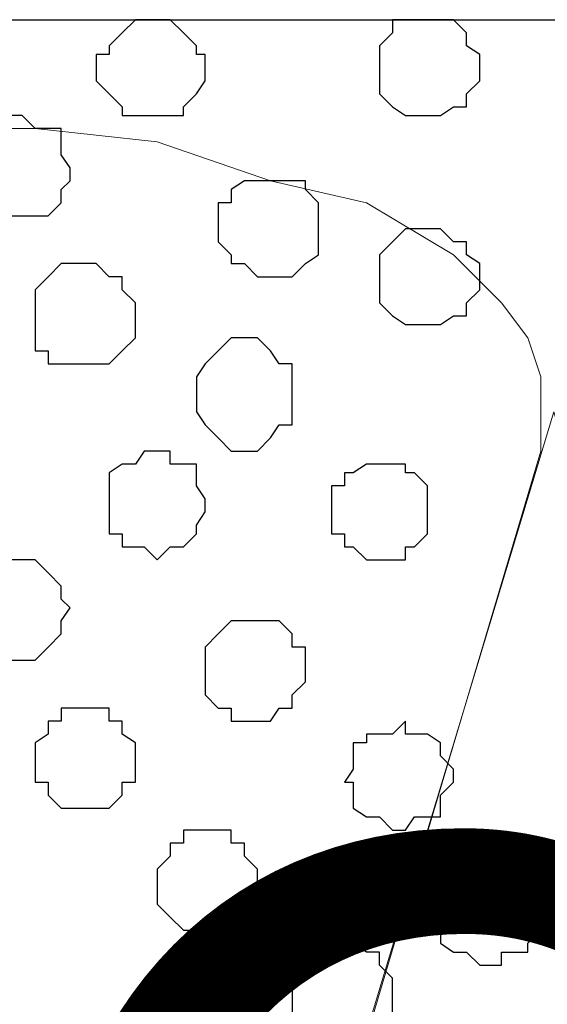
# Model space of a CAD drawing. Units: centimetres. Extents: x -8.5 to 8.6, y -10.2 to 13.4.
# Drawn here: x -5.2 to -4.9, y 1.4 to 1.9 of the extents above; entities that cross this region are included whole.
import ezdxf

# ---------------------------------------------------------------- set-up
doc = ezdxf.new("R2010")
doc.units = ezdxf.units.CM
doc.header["$MEASUREMENT"] = 0
doc.layers.add('Layer 1', color=7, linetype='Continuous')
doc.styles.add('186', font='arialbi.ttf', dxfattribs={"height": 1})

msp = doc.modelspace()

# ---------------------------------------------------------------- linework, layer by layer
at = {"layer": 'Layer 1', "color": 254}
msp.add_open_spline([(-7.94032, 0.49671), (-7.94032, 0.49671), (8.55274, 0.49671), (8.55274, 0.49671), (8.55274, 0.49671), (8.55274, 0.49671), (8.55274, 1.91276), (8.55274, 1.91276), (8.55274, 1.91276), (8.55274, 1.91276), (-7.94032, 1.91276), (-7.94032, 1.91276), (-7.94032, 1.91276), (-7.94032, 1.91276), (-7.94032, 0.49671), (-7.94032, 0.49671)], degree=3, knots=[0, 0, 0, 0, 0.25, 0.25, 0.25, 0.25, 0.5, 0.5, 0.5, 0.5, 0.75, 0.75, 0.75, 0.75, 1, 1, 1, 1], dxfattribs=at)
at = {"layer": 'Layer 1', "lineweight": 9}
for points, knots in [([(-7.94032, 1.91276), (-7.94032, 1.91276), (8.55274, 1.91276), (8.55274, 1.91276), (8.55274, 1.91276), (8.55274, 1.91276), (8.55274, 0.49671), (8.55274, 0.49671), (8.55274, 0.49671), (8.55274, 0.49671), (-7.94032, 0.49671), (-7.94032, 0.49671), (-7.94032, 0.49671), (-7.94032, 0.49671), (-7.94032, 1.91276), (-7.94032, 1.91276)], [0, 0, 0, 0, 0.25, 0.25, 0.25, 0.25, 0.5, 0.5, 0.5, 0.5, 0.75, 0.75, 0.75, 0.75, 1, 1, 1, 1]), ([(-5.19712, 0.69991), (-5.19712, 0.69991), (-4.89867, 1.70321), (-4.89867, 1.70321), (-4.89867, 1.70321), (-4.89867, 1.70321), (-4.89867, 1.73919), (-4.89867, 1.73919), (-4.89867, 1.73919), (-4.89867, 1.73919), (-4.90502, 1.75824), (-4.90502, 1.75824), (-4.90502, 1.75824), (-4.90502, 1.75824), (-4.91772, 1.77518), (-4.91772, 1.77518), (-4.91772, 1.77518), (-4.91772, 1.77518), (-4.94101, 1.79846), (-4.94101, 1.79846), (-4.94101, 1.79846), (-4.94101, 1.79846), (-4.98334, 1.82386), (-4.98334, 1.82386), (-4.98334, 1.82386), (-4.98334, 1.82386), (-5.02991, 1.83444), (-5.02991, 1.83444), (-5.02991, 1.83444), (-5.02991, 1.83444), (-5.08494, 1.85349), (-5.08494, 1.85349), (-5.08494, 1.85349), (-5.08494, 1.85349), (-5.14421, 1.85984), (-5.14421, 1.85984), (-5.14421, 1.85984), (-5.14421, 1.85984), (-5.26274, 1.85984), (-5.26274, 1.85984), (-5.26274, 1.85984), (-5.26274, 1.85984), (-5.32412, 1.85349), (-5.32412, 1.85349), (-5.32412, 1.85349), (-5.32412, 1.85349), (-5.37704, 1.83444), (-5.37704, 1.83444), (-5.37704, 1.83444), (-5.37704, 1.83444), (-5.42572, 1.82386), (-5.42572, 1.82386), (-5.42572, 1.82386), (-5.42572, 1.82386), (-5.46171, 1.79846), (-5.46171, 1.79846), (-5.46171, 1.79846), (-5.46171, 1.79846), (-5.49134, 1.77518), (-5.49134, 1.77518), (-5.49134, 1.77518), (-5.49134, 1.77518), (-5.49769, 1.75824), (-5.49769, 1.75824), (-5.49769, 1.75824), (-5.49769, 1.75824), (-5.50192, 1.73919), (-5.50192, 1.73919), (-5.50192, 1.73919), (-5.50192, 1.73919), (-5.50192, 1.70321), (-5.50192, 1.70321), (-5.50192, 1.70321), (-5.50192, 1.70321), (-5.19712, 0.69991), (-5.19712, 0.69991)], [0, 0, 0, 0, 0.052632, 0.052632, 0.052632, 0.052632, 0.105263, 0.105263, 0.105263, 0.105263, 0.157895, 0.157895, 0.157895, 0.157895, 0.210526, 0.210526, 0.210526, 0.210526, 0.263158, 0.263158, 0.263158, 0.263158, 0.315789, 0.315789, 0.315789, 0.315789, 0.368421, 0.368421, 0.368421, 0.368421, 0.421053, 0.421053, 0.421053, 0.421053, 0.473684, 0.473684, 0.473684, 0.473684, 0.526316, 0.526316, 0.526316, 0.526316, 0.578947, 0.578947, 0.578947, 0.578947, 0.631579, 0.631579, 0.631579, 0.631579, 0.684211, 0.684211, 0.684211, 0.684211, 0.736842, 0.736842, 0.736842, 0.736842, 0.789474, 0.789474, 0.789474, 0.789474, 0.842105, 0.842105, 0.842105, 0.842105, 0.894737, 0.894737, 0.894737, 0.894737, 0.947368, 0.947368, 0.947368, 0.947368, 1, 1, 1, 1]), ([(-4.89232, 1.72226), (-4.89232, 1.72226), (-4.59387, 0.71261), (-4.59387, 0.71261), (-4.59387, 0.71261), (-4.59387, 0.71261), (-4.59387, 0.67663), (-4.59387, 0.67663), (-4.59387, 0.67663), (-4.59387, 0.67663), (-4.60022, 0.66393), (-4.60022, 0.66393), (-4.60022, 0.66393), (-4.60022, 0.66393), (-4.61292, 0.64699), (-4.61292, 0.64699), (-4.61292, 0.64699), (-4.61292, 0.64699), (-4.63621, 0.62159), (-4.63621, 0.62159), (-4.63621, 0.62159), (-4.63621, 0.62159), (-4.67854, 0.59831), (-4.67854, 0.59831), (-4.67854, 0.59831), (-4.67854, 0.59831), (-4.72511, 0.58138), (-4.72511, 0.58138), (-4.72511, 0.58138), (-4.72511, 0.58138), (-4.78014, 0.56868), (-4.78014, 0.56868), (-4.78014, 0.56868), (-4.78014, 0.56868), (-4.83941, 0.56233), (-4.83941, 0.56233), (-4.83941, 0.56233), (-4.83941, 0.56233), (-4.96006, 0.56233), (-4.96006, 0.56233), (-4.96006, 0.56233), (-4.96006, 0.56233), (-5.01932, 0.56868), (-5.01932, 0.56868), (-5.01932, 0.56868), (-5.01932, 0.56868), (-5.07224, 0.58138), (-5.07224, 0.58138), (-5.07224, 0.58138), (-5.07224, 0.58138), (-5.12092, 0.59831), (-5.12092, 0.59831), (-5.12092, 0.59831), (-5.12092, 0.59831), (-5.15691, 0.62159), (-5.15691, 0.62159), (-5.15691, 0.62159), (-5.15691, 0.62159), (-5.18654, 0.64699), (-5.18654, 0.64699), (-5.18654, 0.64699), (-5.18654, 0.64699), (-5.19289, 0.66393), (-5.19289, 0.66393), (-5.19289, 0.66393), (-5.19289, 0.66393), (-5.19712, 0.67663), (-5.19712, 0.67663), (-5.19712, 0.67663), (-5.19712, 0.67663), (-5.19712, 0.71261), (-5.19712, 0.71261), (-5.19712, 0.71261), (-5.19712, 0.71261), (-4.89232, 1.72226), (-4.89232, 1.72226)], [0, 0, 0, 0, 0.052632, 0.052632, 0.052632, 0.052632, 0.105263, 0.105263, 0.105263, 0.105263, 0.157895, 0.157895, 0.157895, 0.157895, 0.210526, 0.210526, 0.210526, 0.210526, 0.263158, 0.263158, 0.263158, 0.263158, 0.315789, 0.315789, 0.315789, 0.315789, 0.368421, 0.368421, 0.368421, 0.368421, 0.421053, 0.421053, 0.421053, 0.421053, 0.473684, 0.473684, 0.473684, 0.473684, 0.526316, 0.526316, 0.526316, 0.526316, 0.578947, 0.578947, 0.578947, 0.578947, 0.631579, 0.631579, 0.631579, 0.631579, 0.684211, 0.684211, 0.684211, 0.684211, 0.736842, 0.736842, 0.736842, 0.736842, 0.789474, 0.789474, 0.789474, 0.789474, 0.842105, 0.842105, 0.842105, 0.842105, 0.894737, 0.894737, 0.894737, 0.894737, 0.947368, 0.947368, 0.947368, 0.947368, 1, 1, 1, 1])]:
    msp.add_open_spline(points, degree=3, knots=knots, dxfattribs=at)
at = {"layer": 'Layer 1', "color": 253}
for points, knots in [([(-5.08494, 1.91276), (-5.08494, 1.91276), (-5.07859, 1.91276), (-5.07859, 1.91276), (-5.07859, 1.91276), (-5.07859, 1.91276), (-5.07224, 1.90641), (-5.07224, 1.90641), (-5.07224, 1.90641), (-5.07224, 1.90641), (-5.06589, 1.90006), (-5.06589, 1.90006), (-5.06589, 1.90006), (-5.06589, 1.90006), (-5.06589, 1.89583), (-5.06589, 1.89583), (-5.06589, 1.89583), (-5.06589, 1.89583), (-5.06166, 1.89583), (-5.06166, 1.89583), (-5.06166, 1.89583), (-5.06166, 1.89583), (-5.06166, 1.88313), (-5.06166, 1.88313), (-5.06166, 1.88313), (-5.06166, 1.88313), (-5.06589, 1.87678), (-5.06589, 1.87678), (-5.06589, 1.87678), (-5.06589, 1.87678), (-5.07224, 1.87043), (-5.07224, 1.87043), (-5.07224, 1.87043), (-5.07224, 1.87043), (-5.07224, 1.86619), (-5.07224, 1.86619), (-5.07224, 1.86619), (-5.07224, 1.86619), (-5.10187, 1.86619), (-5.10187, 1.86619), (-5.10187, 1.86619), (-5.10187, 1.86619), (-5.10187, 1.87043), (-5.10187, 1.87043), (-5.10187, 1.87043), (-5.10187, 1.87043), (-5.10822, 1.87678), (-5.10822, 1.87678), (-5.10822, 1.87678), (-5.10822, 1.87678), (-5.11457, 1.88313), (-5.11457, 1.88313), (-5.11457, 1.88313), (-5.11457, 1.88313), (-5.11457, 1.89583), (-5.11457, 1.89583), (-5.11457, 1.89583), (-5.11457, 1.89583), (-5.10822, 1.89583), (-5.10822, 1.89583), (-5.10822, 1.89583), (-5.10822, 1.89583), (-5.10822, 1.90006), (-5.10822, 1.90006), (-5.10822, 1.90006), (-5.10822, 1.90006), (-5.10187, 1.90641), (-5.10187, 1.90641), (-5.10187, 1.90641), (-5.10187, 1.90641), (-5.09552, 1.91276), (-5.09552, 1.91276), (-5.09552, 1.91276), (-5.09552, 1.91276), (-5.08494, 1.91276), (-5.08494, 1.91276)], [0, 0, 0, 0, 0.052632, 0.052632, 0.052632, 0.052632, 0.105263, 0.105263, 0.105263, 0.105263, 0.157895, 0.157895, 0.157895, 0.157895, 0.210526, 0.210526, 0.210526, 0.210526, 0.263158, 0.263158, 0.263158, 0.263158, 0.315789, 0.315789, 0.315789, 0.315789, 0.368421, 0.368421, 0.368421, 0.368421, 0.421053, 0.421053, 0.421053, 0.421053, 0.473684, 0.473684, 0.473684, 0.473684, 0.526316, 0.526316, 0.526316, 0.526316, 0.578947, 0.578947, 0.578947, 0.578947, 0.631579, 0.631579, 0.631579, 0.631579, 0.684211, 0.684211, 0.684211, 0.684211, 0.736842, 0.736842, 0.736842, 0.736842, 0.789474, 0.789474, 0.789474, 0.789474, 0.842105, 0.842105, 0.842105, 0.842105, 0.894737, 0.894737, 0.894737, 0.894737, 0.947368, 0.947368, 0.947368, 0.947368, 1, 1, 1, 1]), ([(-4.95371, 1.81116), (-4.95371, 1.81116), (-4.94736, 1.81116), (-4.94736, 1.81116), (-4.94736, 1.81116), (-4.94736, 1.81116), (-4.94101, 1.80481), (-4.94101, 1.80481), (-4.94101, 1.80481), (-4.94101, 1.80481), (-4.93466, 1.80481), (-4.93466, 1.80481), (-4.93466, 1.80481), (-4.93466, 1.80481), (-4.93466, 1.79846), (-4.93466, 1.79846), (-4.93466, 1.79846), (-4.93466, 1.79846), (-4.92831, 1.79423), (-4.92831, 1.79423), (-4.92831, 1.79423), (-4.92831, 1.79423), (-4.92831, 1.78153), (-4.92831, 1.78153), (-4.92831, 1.78153), (-4.92831, 1.78153), (-4.93466, 1.77518), (-4.93466, 1.77518), (-4.93466, 1.77518), (-4.93466, 1.77518), (-4.93466, 1.76883), (-4.93466, 1.76883), (-4.93466, 1.76883), (-4.93466, 1.76883), (-4.94101, 1.76883), (-4.94101, 1.76883), (-4.94101, 1.76883), (-4.94101, 1.76883), (-4.94736, 1.76459), (-4.94736, 1.76459), (-4.94736, 1.76459), (-4.94736, 1.76459), (-4.96429, 1.76459), (-4.96429, 1.76459), (-4.96429, 1.76459), (-4.96429, 1.76459), (-4.97064, 1.76883), (-4.97064, 1.76883), (-4.97064, 1.76883), (-4.97064, 1.76883), (-4.97699, 1.77518), (-4.97699, 1.77518), (-4.97699, 1.77518), (-4.97699, 1.77518), (-4.97699, 1.79846), (-4.97699, 1.79846), (-4.97699, 1.79846), (-4.97699, 1.79846), (-4.97064, 1.80481), (-4.97064, 1.80481), (-4.97064, 1.80481), (-4.97064, 1.80481), (-4.96429, 1.81116), (-4.96429, 1.81116), (-4.96429, 1.81116), (-4.96429, 1.81116), (-4.95371, 1.81116), (-4.95371, 1.81116)], [0, 0, 0, 0, 0.058824, 0.058824, 0.058824, 0.058824, 0.117647, 0.117647, 0.117647, 0.117647, 0.176471, 0.176471, 0.176471, 0.176471, 0.235294, 0.235294, 0.235294, 0.235294, 0.294118, 0.294118, 0.294118, 0.294118, 0.352941, 0.352941, 0.352941, 0.352941, 0.411765, 0.411765, 0.411765, 0.411765, 0.470588, 0.470588, 0.470588, 0.470588, 0.529412, 0.529412, 0.529412, 0.529412, 0.588235, 0.588235, 0.588235, 0.588235, 0.647059, 0.647059, 0.647059, 0.647059, 0.705882, 0.705882, 0.705882, 0.705882, 0.764706, 0.764706, 0.764706, 0.764706, 0.823529, 0.823529, 0.823529, 0.823529, 0.882353, 0.882353, 0.882353, 0.882353, 0.941176, 0.941176, 0.941176, 0.941176, 1, 1, 1, 1]), ([(-5.12092, 1.79423), (-5.12092, 1.79423), (-5.11457, 1.79423), (-5.11457, 1.79423), (-5.11457, 1.79423), (-5.11457, 1.79423), (-5.10822, 1.78788), (-5.10822, 1.78788), (-5.10822, 1.78788), (-5.10822, 1.78788), (-5.10187, 1.78788), (-5.10187, 1.78788), (-5.10187, 1.78788), (-5.10187, 1.78788), (-5.10187, 1.78153), (-5.10187, 1.78153), (-5.10187, 1.78153), (-5.10187, 1.78153), (-5.09552, 1.77518), (-5.09552, 1.77518), (-5.09552, 1.77518), (-5.09552, 1.77518), (-5.09552, 1.75824), (-5.09552, 1.75824), (-5.09552, 1.75824), (-5.09552, 1.75824), (-5.10187, 1.75189), (-5.10187, 1.75189), (-5.10187, 1.75189), (-5.10187, 1.75189), (-5.10822, 1.74554), (-5.10822, 1.74554), (-5.10822, 1.74554), (-5.10822, 1.74554), (-5.13786, 1.74554), (-5.13786, 1.74554), (-5.13786, 1.74554), (-5.13786, 1.74554), (-5.13786, 1.75189), (-5.13786, 1.75189), (-5.13786, 1.75189), (-5.13786, 1.75189), (-5.14421, 1.75189), (-5.14421, 1.75189), (-5.14421, 1.75189), (-5.14421, 1.75189), (-5.14421, 1.78153), (-5.14421, 1.78153), (-5.14421, 1.78153), (-5.14421, 1.78153), (-5.13786, 1.78788), (-5.13786, 1.78788), (-5.13786, 1.78788), (-5.13786, 1.78788), (-5.13151, 1.79423), (-5.13151, 1.79423), (-5.13151, 1.79423), (-5.13151, 1.79423), (-5.12092, 1.79423), (-5.12092, 1.79423)], [0, 0, 0, 0, 0.066667, 0.066667, 0.066667, 0.066667, 0.133333, 0.133333, 0.133333, 0.133333, 0.2, 0.2, 0.2, 0.2, 0.266667, 0.266667, 0.266667, 0.266667, 0.333333, 0.333333, 0.333333, 0.333333, 0.4, 0.4, 0.4, 0.4, 0.466667, 0.466667, 0.466667, 0.466667, 0.533333, 0.533333, 0.533333, 0.533333, 0.6, 0.6, 0.6, 0.6, 0.666667, 0.666667, 0.666667, 0.666667, 0.733333, 0.733333, 0.733333, 0.733333, 0.8, 0.8, 0.8, 0.8, 0.866667, 0.866667, 0.866667, 0.866667, 0.933333, 0.933333, 0.933333, 0.933333, 1, 1, 1, 1]), ([(-5.04261, 1.75824), (-5.04261, 1.75824), (-5.03626, 1.75824), (-5.03626, 1.75824), (-5.03626, 1.75824), (-5.03626, 1.75824), (-5.02991, 1.75189), (-5.02991, 1.75189), (-5.02991, 1.75189), (-5.02991, 1.75189), (-5.02567, 1.74554), (-5.02567, 1.74554), (-5.02567, 1.74554), (-5.02567, 1.74554), (-5.01932, 1.74554), (-5.01932, 1.74554), (-5.01932, 1.74554), (-5.01932, 1.74554), (-5.01932, 1.71591), (-5.01932, 1.71591), (-5.01932, 1.71591), (-5.01932, 1.71591), (-5.02567, 1.71591), (-5.02567, 1.71591), (-5.02567, 1.71591), (-5.02567, 1.71591), (-5.02991, 1.70956), (-5.02991, 1.70956), (-5.02991, 1.70956), (-5.02991, 1.70956), (-5.03626, 1.70321), (-5.03626, 1.70321), (-5.03626, 1.70321), (-5.03626, 1.70321), (-5.04896, 1.70321), (-5.04896, 1.70321), (-5.04896, 1.70321), (-5.04896, 1.70321), (-5.05531, 1.70956), (-5.05531, 1.70956), (-5.05531, 1.70956), (-5.05531, 1.70956), (-5.06166, 1.71591), (-5.06166, 1.71591), (-5.06166, 1.71591), (-5.06166, 1.71591), (-5.06589, 1.72226), (-5.06589, 1.72226), (-5.06589, 1.72226), (-5.06589, 1.72226), (-5.06589, 1.73919), (-5.06589, 1.73919), (-5.06589, 1.73919), (-5.06589, 1.73919), (-5.06166, 1.74554), (-5.06166, 1.74554), (-5.06166, 1.74554), (-5.06166, 1.74554), (-5.05531, 1.75189), (-5.05531, 1.75189), (-5.05531, 1.75189), (-5.05531, 1.75189), (-5.04896, 1.75824), (-5.04896, 1.75824), (-5.04896, 1.75824), (-5.04896, 1.75824), (-5.04261, 1.75824), (-5.04261, 1.75824)], [0, 0, 0, 0, 0.058824, 0.058824, 0.058824, 0.058824, 0.117647, 0.117647, 0.117647, 0.117647, 0.176471, 0.176471, 0.176471, 0.176471, 0.235294, 0.235294, 0.235294, 0.235294, 0.294118, 0.294118, 0.294118, 0.294118, 0.352941, 0.352941, 0.352941, 0.352941, 0.411765, 0.411765, 0.411765, 0.411765, 0.470588, 0.470588, 0.470588, 0.470588, 0.529412, 0.529412, 0.529412, 0.529412, 0.588235, 0.588235, 0.588235, 0.588235, 0.647059, 0.647059, 0.647059, 0.647059, 0.705882, 0.705882, 0.705882, 0.705882, 0.764706, 0.764706, 0.764706, 0.764706, 0.823529, 0.823529, 0.823529, 0.823529, 0.882353, 0.882353, 0.882353, 0.882353, 0.941176, 0.941176, 0.941176, 0.941176, 1, 1, 1, 1]), ([(-5.08494, 1.70321), (-5.08494, 1.70321), (-5.07859, 1.70321), (-5.07859, 1.70321), (-5.07859, 1.70321), (-5.07859, 1.70321), (-5.07859, 1.69686), (-5.07859, 1.69686), (-5.07859, 1.69686), (-5.07859, 1.69686), (-5.06589, 1.69686), (-5.06589, 1.69686), (-5.06589, 1.69686), (-5.06589, 1.69686), (-5.06589, 1.68628), (-5.06589, 1.68628), (-5.06589, 1.68628), (-5.06589, 1.68628), (-5.06166, 1.67993), (-5.06166, 1.67993), (-5.06166, 1.67993), (-5.06166, 1.67993), (-5.06166, 1.67358), (-5.06166, 1.67358), (-5.06166, 1.67358), (-5.06166, 1.67358), (-5.06589, 1.66723), (-5.06589, 1.66723), (-5.06589, 1.66723), (-5.06589, 1.66723), (-5.06589, 1.66299), (-5.06589, 1.66299), (-5.06589, 1.66299), (-5.06589, 1.66299), (-5.07224, 1.65664), (-5.07224, 1.65664), (-5.07224, 1.65664), (-5.07224, 1.65664), (-5.07859, 1.65664), (-5.07859, 1.65664), (-5.07859, 1.65664), (-5.07859, 1.65664), (-5.08494, 1.65029), (-5.08494, 1.65029), (-5.08494, 1.65029), (-5.08494, 1.65029), (-5.09129, 1.65664), (-5.09129, 1.65664), (-5.09129, 1.65664), (-5.09129, 1.65664), (-5.10187, 1.65664), (-5.10187, 1.65664), (-5.10187, 1.65664), (-5.10187, 1.65664), (-5.10187, 1.66299), (-5.10187, 1.66299), (-5.10187, 1.66299), (-5.10187, 1.66299), (-5.10822, 1.66299), (-5.10822, 1.66299), (-5.10822, 1.66299), (-5.10822, 1.66299), (-5.10822, 1.69263), (-5.10822, 1.69263), (-5.10822, 1.69263), (-5.10822, 1.69263), (-5.10187, 1.69686), (-5.10187, 1.69686), (-5.10187, 1.69686), (-5.10187, 1.69686), (-5.09552, 1.69686), (-5.09552, 1.69686), (-5.09552, 1.69686), (-5.09552, 1.69686), (-5.09129, 1.70321), (-5.09129, 1.70321), (-5.09129, 1.70321), (-5.09129, 1.70321), (-5.08494, 1.70321), (-5.08494, 1.70321)], [0, 0, 0, 0, 0.05, 0.05, 0.05, 0.05, 0.1, 0.1, 0.1, 0.1, 0.15, 0.15, 0.15, 0.15, 0.2, 0.2, 0.2, 0.2, 0.25, 0.25, 0.25, 0.25, 0.3, 0.3, 0.3, 0.3, 0.35, 0.35, 0.35, 0.35, 0.4, 0.4, 0.4, 0.4, 0.45, 0.45, 0.45, 0.45, 0.5, 0.5, 0.5, 0.5, 0.55, 0.55, 0.55, 0.55, 0.6, 0.6, 0.6, 0.6, 0.65, 0.65, 0.65, 0.65, 0.7, 0.7, 0.7, 0.7, 0.75, 0.75, 0.75, 0.75, 0.8, 0.8, 0.8, 0.8, 0.85, 0.85, 0.85, 0.85, 0.9, 0.9, 0.9, 0.9, 0.95, 0.95, 0.95, 0.95, 1, 1, 1, 1]), ([(-4.97699, 1.69686), (-4.97699, 1.69686), (-4.96429, 1.69686), (-4.96429, 1.69686), (-4.96429, 1.69686), (-4.96429, 1.69686), (-4.96429, 1.69263), (-4.96429, 1.69263), (-4.96429, 1.69263), (-4.96429, 1.69263), (-4.96006, 1.69263), (-4.96006, 1.69263), (-4.96006, 1.69263), (-4.96006, 1.69263), (-4.95371, 1.68628), (-4.95371, 1.68628), (-4.95371, 1.68628), (-4.95371, 1.68628), (-4.95371, 1.66299), (-4.95371, 1.66299), (-4.95371, 1.66299), (-4.95371, 1.66299), (-4.96006, 1.65664), (-4.96006, 1.65664), (-4.96006, 1.65664), (-4.96006, 1.65664), (-4.96429, 1.65664), (-4.96429, 1.65664), (-4.96429, 1.65664), (-4.96429, 1.65664), (-4.96429, 1.65029), (-4.96429, 1.65029), (-4.96429, 1.65029), (-4.96429, 1.65029), (-4.98334, 1.65029), (-4.98334, 1.65029), (-4.98334, 1.65029), (-4.98334, 1.65029), (-4.98969, 1.65664), (-4.98969, 1.65664), (-4.98969, 1.65664), (-4.98969, 1.65664), (-4.99392, 1.65664), (-4.99392, 1.65664), (-4.99392, 1.65664), (-4.99392, 1.65664), (-4.99392, 1.66299), (-4.99392, 1.66299), (-4.99392, 1.66299), (-4.99392, 1.66299), (-5.00027, 1.66299), (-5.00027, 1.66299), (-5.00027, 1.66299), (-5.00027, 1.66299), (-5.00027, 1.68628), (-5.00027, 1.68628), (-5.00027, 1.68628), (-5.00027, 1.68628), (-4.99392, 1.68628), (-4.99392, 1.68628), (-4.99392, 1.68628), (-4.99392, 1.68628), (-4.99392, 1.69263), (-4.99392, 1.69263), (-4.99392, 1.69263), (-4.99392, 1.69263), (-4.98969, 1.69263), (-4.98969, 1.69263), (-4.98969, 1.69263), (-4.98969, 1.69263), (-4.98334, 1.69686), (-4.98334, 1.69686), (-4.98334, 1.69686), (-4.98334, 1.69686), (-4.97699, 1.69686), (-4.97699, 1.69686)], [0, 0, 0, 0, 0.052632, 0.052632, 0.052632, 0.052632, 0.105263, 0.105263, 0.105263, 0.105263, 0.157895, 0.157895, 0.157895, 0.157895, 0.210526, 0.210526, 0.210526, 0.210526, 0.263158, 0.263158, 0.263158, 0.263158, 0.315789, 0.315789, 0.315789, 0.315789, 0.368421, 0.368421, 0.368421, 0.368421, 0.421053, 0.421053, 0.421053, 0.421053, 0.473684, 0.473684, 0.473684, 0.473684, 0.526316, 0.526316, 0.526316, 0.526316, 0.578947, 0.578947, 0.578947, 0.578947, 0.631579, 0.631579, 0.631579, 0.631579, 0.684211, 0.684211, 0.684211, 0.684211, 0.736842, 0.736842, 0.736842, 0.736842, 0.789474, 0.789474, 0.789474, 0.789474, 0.842105, 0.842105, 0.842105, 0.842105, 0.894737, 0.894737, 0.894737, 0.894737, 0.947368, 0.947368, 0.947368, 0.947368, 1, 1, 1, 1]), ([(-5.15691, 1.65029), (-5.15691, 1.65029), (-5.14421, 1.65029), (-5.14421, 1.65029), (-5.14421, 1.65029), (-5.14421, 1.65029), (-5.13786, 1.64394), (-5.13786, 1.64394), (-5.13786, 1.64394), (-5.13786, 1.64394), (-5.13151, 1.63759), (-5.13151, 1.63759), (-5.13151, 1.63759), (-5.13151, 1.63759), (-5.13151, 1.63124), (-5.13151, 1.63124), (-5.13151, 1.63124), (-5.13151, 1.63124), (-5.12727, 1.62701), (-5.12727, 1.62701), (-5.12727, 1.62701), (-5.12727, 1.62701), (-5.13151, 1.62066), (-5.13151, 1.62066), (-5.13151, 1.62066), (-5.13151, 1.62066), (-5.13151, 1.61431), (-5.13151, 1.61431), (-5.13151, 1.61431), (-5.13151, 1.61431), (-5.13786, 1.60796), (-5.13786, 1.60796), (-5.13786, 1.60796), (-5.13786, 1.60796), (-5.14421, 1.60161), (-5.14421, 1.60161), (-5.14421, 1.60161), (-5.14421, 1.60161), (-5.16114, 1.60161), (-5.16114, 1.60161), (-5.16114, 1.60161), (-5.16114, 1.60161), (-5.16749, 1.60796), (-5.16749, 1.60796), (-5.16749, 1.60796), (-5.16749, 1.60796), (-5.17384, 1.60796), (-5.17384, 1.60796), (-5.17384, 1.60796), (-5.17384, 1.60796), (-5.17384, 1.61431), (-5.17384, 1.61431), (-5.17384, 1.61431), (-5.17384, 1.61431), (-5.18019, 1.62066), (-5.18019, 1.62066), (-5.18019, 1.62066), (-5.18019, 1.62066), (-5.18019, 1.63124), (-5.18019, 1.63124), (-5.18019, 1.63124), (-5.18019, 1.63124), (-5.17384, 1.63759), (-5.17384, 1.63759), (-5.17384, 1.63759), (-5.17384, 1.63759), (-5.17384, 1.64394), (-5.17384, 1.64394), (-5.17384, 1.64394), (-5.17384, 1.64394), (-5.16749, 1.64394), (-5.16749, 1.64394), (-5.16749, 1.64394), (-5.16749, 1.64394), (-5.16114, 1.65029), (-5.16114, 1.65029), (-5.16114, 1.65029), (-5.16114, 1.65029), (-5.15691, 1.65029), (-5.15691, 1.65029)], [0, 0, 0, 0, 0.05, 0.05, 0.05, 0.05, 0.1, 0.1, 0.1, 0.1, 0.15, 0.15, 0.15, 0.15, 0.2, 0.2, 0.2, 0.2, 0.25, 0.25, 0.25, 0.25, 0.3, 0.3, 0.3, 0.3, 0.35, 0.35, 0.35, 0.35, 0.4, 0.4, 0.4, 0.4, 0.45, 0.45, 0.45, 0.45, 0.5, 0.5, 0.5, 0.5, 0.55, 0.55, 0.55, 0.55, 0.6, 0.6, 0.6, 0.6, 0.65, 0.65, 0.65, 0.65, 0.7, 0.7, 0.7, 0.7, 0.75, 0.75, 0.75, 0.75, 0.8, 0.8, 0.8, 0.8, 0.85, 0.85, 0.85, 0.85, 0.9, 0.9, 0.9, 0.9, 0.95, 0.95, 0.95, 0.95, 1, 1, 1, 1]), ([(-5.12092, 1.57833), (-5.12092, 1.57833), (-5.10822, 1.57833), (-5.10822, 1.57833), (-5.10822, 1.57833), (-5.10822, 1.57833), (-5.10822, 1.57198), (-5.10822, 1.57198), (-5.10822, 1.57198), (-5.10822, 1.57198), (-5.10187, 1.57198), (-5.10187, 1.57198), (-5.10187, 1.57198), (-5.10187, 1.57198), (-5.10187, 1.56563), (-5.10187, 1.56563), (-5.10187, 1.56563), (-5.10187, 1.56563), (-5.09552, 1.56139), (-5.09552, 1.56139), (-5.09552, 1.56139), (-5.09552, 1.56139), (-5.09552, 1.54234), (-5.09552, 1.54234), (-5.09552, 1.54234), (-5.09552, 1.54234), (-5.10187, 1.54234), (-5.10187, 1.54234), (-5.10187, 1.54234), (-5.10187, 1.54234), (-5.10187, 1.53599), (-5.10187, 1.53599), (-5.10187, 1.53599), (-5.10187, 1.53599), (-5.10822, 1.52964), (-5.10822, 1.52964), (-5.10822, 1.52964), (-5.10822, 1.52964), (-5.13151, 1.52964), (-5.13151, 1.52964), (-5.13151, 1.52964), (-5.13151, 1.52964), (-5.13786, 1.53599), (-5.13786, 1.53599), (-5.13786, 1.53599), (-5.13786, 1.53599), (-5.13786, 1.54234), (-5.13786, 1.54234), (-5.13786, 1.54234), (-5.13786, 1.54234), (-5.14421, 1.54234), (-5.14421, 1.54234), (-5.14421, 1.54234), (-5.14421, 1.54234), (-5.14421, 1.56139), (-5.14421, 1.56139), (-5.14421, 1.56139), (-5.14421, 1.56139), (-5.13786, 1.56563), (-5.13786, 1.56563), (-5.13786, 1.56563), (-5.13786, 1.56563), (-5.13786, 1.57198), (-5.13786, 1.57198), (-5.13786, 1.57198), (-5.13786, 1.57198), (-5.13151, 1.57198), (-5.13151, 1.57198), (-5.13151, 1.57198), (-5.13151, 1.57198), (-5.13151, 1.57833), (-5.13151, 1.57833), (-5.13151, 1.57833), (-5.13151, 1.57833), (-5.12092, 1.57833), (-5.12092, 1.57833)], [0, 0, 0, 0, 0.052632, 0.052632, 0.052632, 0.052632, 0.105263, 0.105263, 0.105263, 0.105263, 0.157895, 0.157895, 0.157895, 0.157895, 0.210526, 0.210526, 0.210526, 0.210526, 0.263158, 0.263158, 0.263158, 0.263158, 0.315789, 0.315789, 0.315789, 0.315789, 0.368421, 0.368421, 0.368421, 0.368421, 0.421053, 0.421053, 0.421053, 0.421053, 0.473684, 0.473684, 0.473684, 0.473684, 0.526316, 0.526316, 0.526316, 0.526316, 0.578947, 0.578947, 0.578947, 0.578947, 0.631579, 0.631579, 0.631579, 0.631579, 0.684211, 0.684211, 0.684211, 0.684211, 0.736842, 0.736842, 0.736842, 0.736842, 0.789474, 0.789474, 0.789474, 0.789474, 0.842105, 0.842105, 0.842105, 0.842105, 0.894737, 0.894737, 0.894737, 0.894737, 0.947368, 0.947368, 0.947368, 0.947368, 1, 1, 1, 1]), ([(-4.96429, 1.57198), (-4.96429, 1.57198), (-4.96429, 1.56563), (-4.96429, 1.56563), (-4.96429, 1.56563), (-4.96429, 1.56563), (-4.95371, 1.56563), (-4.95371, 1.56563), (-4.95371, 1.56563), (-4.95371, 1.56563), (-4.94736, 1.56139), (-4.94736, 1.56139), (-4.94736, 1.56139), (-4.94736, 1.56139), (-4.94736, 1.55504), (-4.94736, 1.55504), (-4.94736, 1.55504), (-4.94736, 1.55504), (-4.94101, 1.54869), (-4.94101, 1.54869), (-4.94101, 1.54869), (-4.94101, 1.54869), (-4.94101, 1.54234), (-4.94101, 1.54234), (-4.94101, 1.54234), (-4.94101, 1.54234), (-4.94736, 1.53599), (-4.94736, 1.53599), (-4.94736, 1.53599), (-4.94736, 1.53599), (-4.94736, 1.52541), (-4.94736, 1.52541), (-4.94736, 1.52541), (-4.94736, 1.52541), (-4.96006, 1.52541), (-4.96006, 1.52541), (-4.96006, 1.52541), (-4.96006, 1.52541), (-4.96429, 1.51906), (-4.96429, 1.51906), (-4.96429, 1.51906), (-4.96429, 1.51906), (-4.97064, 1.51906), (-4.97064, 1.51906), (-4.97064, 1.51906), (-4.97064, 1.51906), (-4.97699, 1.52541), (-4.97699, 1.52541), (-4.97699, 1.52541), (-4.97699, 1.52541), (-4.98334, 1.52541), (-4.98334, 1.52541), (-4.98334, 1.52541), (-4.98334, 1.52541), (-4.98969, 1.52964), (-4.98969, 1.52964), (-4.98969, 1.52964), (-4.98969, 1.52964), (-4.98969, 1.54234), (-4.98969, 1.54234), (-4.98969, 1.54234), (-4.98969, 1.54234), (-4.99392, 1.54234), (-4.99392, 1.54234), (-4.99392, 1.54234), (-4.99392, 1.54234), (-4.98969, 1.54869), (-4.98969, 1.54869), (-4.98969, 1.54869), (-4.98969, 1.54869), (-4.98969, 1.56139), (-4.98969, 1.56139), (-4.98969, 1.56139), (-4.98969, 1.56139), (-4.98334, 1.56139), (-4.98334, 1.56139), (-4.98334, 1.56139), (-4.98334, 1.56139), (-4.98334, 1.56563), (-4.98334, 1.56563), (-4.98334, 1.56563), (-4.98334, 1.56563), (-4.97064, 1.56563), (-4.97064, 1.56563), (-4.97064, 1.56563), (-4.97064, 1.56563), (-4.96429, 1.57198), (-4.96429, 1.57198)], [0, 0, 0, 0, 0.045455, 0.045455, 0.045455, 0.045455, 0.090909, 0.090909, 0.090909, 0.090909, 0.136364, 0.136364, 0.136364, 0.136364, 0.181818, 0.181818, 0.181818, 0.181818, 0.227273, 0.227273, 0.227273, 0.227273, 0.272727, 0.272727, 0.272727, 0.272727, 0.318182, 0.318182, 0.318182, 0.318182, 0.363636, 0.363636, 0.363636, 0.363636, 0.409091, 0.409091, 0.409091, 0.409091, 0.454545, 0.454545, 0.454545, 0.454545, 0.5, 0.5, 0.5, 0.5, 0.545455, 0.545455, 0.545455, 0.545455, 0.590909, 0.590909, 0.590909, 0.590909, 0.636364, 0.636364, 0.636364, 0.636364, 0.681818, 0.681818, 0.681818, 0.681818, 0.727273, 0.727273, 0.727273, 0.727273, 0.772727, 0.772727, 0.772727, 0.772727, 0.818182, 0.818182, 0.818182, 0.818182, 0.863636, 0.863636, 0.863636, 0.863636, 0.909091, 0.909091, 0.909091, 0.909091, 0.954545, 0.954545, 0.954545, 0.954545, 1, 1, 1, 1]), ([(-5.06166, 1.51906), (-5.06166, 1.51906), (-5.04896, 1.51906), (-5.04896, 1.51906), (-5.04896, 1.51906), (-5.04896, 1.51906), (-5.04896, 1.51271), (-5.04896, 1.51271), (-5.04896, 1.51271), (-5.04896, 1.51271), (-5.04261, 1.51271), (-5.04261, 1.51271), (-5.04261, 1.51271), (-5.04261, 1.51271), (-5.04261, 1.50636), (-5.04261, 1.50636), (-5.04261, 1.50636), (-5.04261, 1.50636), (-5.03626, 1.50001), (-5.03626, 1.50001), (-5.03626, 1.50001), (-5.03626, 1.50001), (-5.03626, 1.48308), (-5.03626, 1.48308), (-5.03626, 1.48308), (-5.03626, 1.48308), (-5.04261, 1.47673), (-5.04261, 1.47673), (-5.04261, 1.47673), (-5.04261, 1.47673), (-5.04896, 1.47038), (-5.04896, 1.47038), (-5.04896, 1.47038), (-5.04896, 1.47038), (-5.07224, 1.47038), (-5.07224, 1.47038), (-5.07224, 1.47038), (-5.07224, 1.47038), (-5.07859, 1.47673), (-5.07859, 1.47673), (-5.07859, 1.47673), (-5.07859, 1.47673), (-5.08494, 1.48308), (-5.08494, 1.48308), (-5.08494, 1.48308), (-5.08494, 1.48308), (-5.08494, 1.50001), (-5.08494, 1.50001), (-5.08494, 1.50001), (-5.08494, 1.50001), (-5.07859, 1.50636), (-5.07859, 1.50636), (-5.07859, 1.50636), (-5.07859, 1.50636), (-5.07859, 1.51271), (-5.07859, 1.51271), (-5.07859, 1.51271), (-5.07859, 1.51271), (-5.07224, 1.51271), (-5.07224, 1.51271), (-5.07224, 1.51271), (-5.07224, 1.51271), (-5.07224, 1.51906), (-5.07224, 1.51906), (-5.07224, 1.51906), (-5.07224, 1.51906), (-5.06166, 1.51906), (-5.06166, 1.51906)], [0, 0, 0, 0, 0.058824, 0.058824, 0.058824, 0.058824, 0.117647, 0.117647, 0.117647, 0.117647, 0.176471, 0.176471, 0.176471, 0.176471, 0.235294, 0.235294, 0.235294, 0.235294, 0.294118, 0.294118, 0.294118, 0.294118, 0.352941, 0.352941, 0.352941, 0.352941, 0.411765, 0.411765, 0.411765, 0.411765, 0.470588, 0.470588, 0.470588, 0.470588, 0.529412, 0.529412, 0.529412, 0.529412, 0.588235, 0.588235, 0.588235, 0.588235, 0.647059, 0.647059, 0.647059, 0.647059, 0.705882, 0.705882, 0.705882, 0.705882, 0.764706, 0.764706, 0.764706, 0.764706, 0.823529, 0.823529, 0.823529, 0.823529, 0.882353, 0.882353, 0.882353, 0.882353, 0.941176, 0.941176, 0.941176, 0.941176, 1, 1, 1, 1]), ([(-4.92407, 1.50636), (-4.92407, 1.50636), (-4.91772, 1.50001), (-4.91772, 1.50001), (-4.91772, 1.50001), (-4.91772, 1.50001), (-4.91137, 1.50001), (-4.91137, 1.50001), (-4.91137, 1.50001), (-4.91137, 1.50001), (-4.90502, 1.49578), (-4.90502, 1.49578), (-4.90502, 1.49578), (-4.90502, 1.49578), (-4.89867, 1.48943), (-4.89867, 1.48943), (-4.89867, 1.48943), (-4.89867, 1.48943), (-4.89867, 1.47038), (-4.89867, 1.47038), (-4.89867, 1.47038), (-4.89867, 1.47038), (-4.90502, 1.46403), (-4.90502, 1.46403), (-4.90502, 1.46403), (-4.90502, 1.46403), (-4.90502, 1.45979), (-4.90502, 1.45979), (-4.90502, 1.45979), (-4.90502, 1.45979), (-4.91772, 1.45979), (-4.91772, 1.45979), (-4.91772, 1.45979), (-4.91772, 1.45979), (-4.91772, 1.45344), (-4.91772, 1.45344), (-4.91772, 1.45344), (-4.91772, 1.45344), (-4.92831, 1.45344), (-4.92831, 1.45344), (-4.92831, 1.45344), (-4.92831, 1.45344), (-4.93466, 1.45979), (-4.93466, 1.45979), (-4.93466, 1.45979), (-4.93466, 1.45979), (-4.94101, 1.45979), (-4.94101, 1.45979), (-4.94101, 1.45979), (-4.94101, 1.45979), (-4.94736, 1.46403), (-4.94736, 1.46403), (-4.94736, 1.46403), (-4.94736, 1.46403), (-4.94736, 1.49578), (-4.94736, 1.49578), (-4.94736, 1.49578), (-4.94736, 1.49578), (-4.94101, 1.49578), (-4.94101, 1.49578), (-4.94101, 1.49578), (-4.94101, 1.49578), (-4.94101, 1.50001), (-4.94101, 1.50001), (-4.94101, 1.50001), (-4.94101, 1.50001), (-4.92831, 1.50001), (-4.92831, 1.50001), (-4.92831, 1.50001), (-4.92831, 1.50001), (-4.92407, 1.50636), (-4.92407, 1.50636)], [0, 0, 0, 0, 0.055556, 0.055556, 0.055556, 0.055556, 0.111111, 0.111111, 0.111111, 0.111111, 0.166667, 0.166667, 0.166667, 0.166667, 0.222222, 0.222222, 0.222222, 0.222222, 0.277778, 0.277778, 0.277778, 0.277778, 0.333333, 0.333333, 0.333333, 0.333333, 0.388889, 0.388889, 0.388889, 0.388889, 0.444444, 0.444444, 0.444444, 0.444444, 0.5, 0.5, 0.5, 0.5, 0.555556, 0.555556, 0.555556, 0.555556, 0.611111, 0.611111, 0.611111, 0.611111, 0.666667, 0.666667, 0.666667, 0.666667, 0.722222, 0.722222, 0.722222, 0.722222, 0.777778, 0.777778, 0.777778, 0.777778, 0.833333, 0.833333, 0.833333, 0.833333, 0.888889, 0.888889, 0.888889, 0.888889, 0.944444, 0.944444, 0.944444, 0.944444, 1, 1, 1, 1]), ([(-4.99392, 1.46403), (-4.99392, 1.46403), (-4.98969, 1.46403), (-4.98969, 1.46403), (-4.98969, 1.46403), (-4.98969, 1.46403), (-4.98334, 1.45979), (-4.98334, 1.45979), (-4.98334, 1.45979), (-4.98334, 1.45979), (-4.97699, 1.45979), (-4.97699, 1.45979), (-4.97699, 1.45979), (-4.97699, 1.45979), (-4.97699, 1.45344), (-4.97699, 1.45344), (-4.97699, 1.45344), (-4.97699, 1.45344), (-4.97064, 1.44709), (-4.97064, 1.44709), (-4.97064, 1.44709), (-4.97064, 1.44709), (-4.97064, 1.42804), (-4.97064, 1.42804), (-4.97064, 1.42804), (-4.97064, 1.42804), (-4.97699, 1.42381), (-4.97699, 1.42381), (-4.97699, 1.42381), (-4.97699, 1.42381), (-4.98334, 1.41746), (-4.98334, 1.41746), (-4.98334, 1.41746), (-4.98334, 1.41746), (-5.01297, 1.41746), (-5.01297, 1.41746), (-5.01297, 1.41746), (-5.01297, 1.41746), (-5.01297, 1.42381), (-5.01297, 1.42381), (-5.01297, 1.42381), (-5.01297, 1.42381), (-5.01932, 1.42381), (-5.01932, 1.42381), (-5.01932, 1.42381), (-5.01932, 1.42381), (-5.01932, 1.45344), (-5.01932, 1.45344), (-5.01932, 1.45344), (-5.01932, 1.45344), (-5.01297, 1.45979), (-5.01297, 1.45979), (-5.01297, 1.45979), (-5.01297, 1.45979), (-5.00662, 1.46403), (-5.00662, 1.46403), (-5.00662, 1.46403), (-5.00662, 1.46403), (-4.99392, 1.46403), (-4.99392, 1.46403)], [0, 0, 0, 0, 0.066667, 0.066667, 0.066667, 0.066667, 0.133333, 0.133333, 0.133333, 0.133333, 0.2, 0.2, 0.2, 0.2, 0.266667, 0.266667, 0.266667, 0.266667, 0.333333, 0.333333, 0.333333, 0.333333, 0.4, 0.4, 0.4, 0.4, 0.466667, 0.466667, 0.466667, 0.466667, 0.533333, 0.533333, 0.533333, 0.533333, 0.6, 0.6, 0.6, 0.6, 0.666667, 0.666667, 0.666667, 0.666667, 0.733333, 0.733333, 0.733333, 0.733333, 0.8, 0.8, 0.8, 0.8, 0.866667, 0.866667, 0.866667, 0.866667, 0.933333, 0.933333, 0.933333, 0.933333, 1, 1, 1, 1])]:
    msp.add_open_spline(points, degree=3, knots=knots, dxfattribs=at)
at = {"layer": 'Layer 1', "color": 251}
for points, knots in [([(-4.95371, 1.91276), (-4.95371, 1.91276), (-4.94101, 1.91276), (-4.94101, 1.91276), (-4.94101, 1.91276), (-4.94101, 1.91276), (-4.93466, 1.90641), (-4.93466, 1.90641), (-4.93466, 1.90641), (-4.93466, 1.90641), (-4.93466, 1.90006), (-4.93466, 1.90006), (-4.93466, 1.90006), (-4.93466, 1.90006), (-4.92831, 1.89583), (-4.92831, 1.89583), (-4.92831, 1.89583), (-4.92831, 1.89583), (-4.92831, 1.88313), (-4.92831, 1.88313), (-4.92831, 1.88313), (-4.92831, 1.88313), (-4.93466, 1.87678), (-4.93466, 1.87678), (-4.93466, 1.87678), (-4.93466, 1.87678), (-4.93466, 1.87043), (-4.93466, 1.87043), (-4.93466, 1.87043), (-4.93466, 1.87043), (-4.94101, 1.87043), (-4.94101, 1.87043), (-4.94101, 1.87043), (-4.94101, 1.87043), (-4.94736, 1.86619), (-4.94736, 1.86619), (-4.94736, 1.86619), (-4.94736, 1.86619), (-4.96429, 1.86619), (-4.96429, 1.86619), (-4.96429, 1.86619), (-4.96429, 1.86619), (-4.97064, 1.87043), (-4.97064, 1.87043), (-4.97064, 1.87043), (-4.97064, 1.87043), (-4.97699, 1.87678), (-4.97699, 1.87678), (-4.97699, 1.87678), (-4.97699, 1.87678), (-4.97699, 1.90006), (-4.97699, 1.90006), (-4.97699, 1.90006), (-4.97699, 1.90006), (-4.97064, 1.90641), (-4.97064, 1.90641), (-4.97064, 1.90641), (-4.97064, 1.90641), (-4.97064, 1.91276), (-4.97064, 1.91276), (-4.97064, 1.91276), (-4.97064, 1.91276), (-4.95371, 1.91276), (-4.95371, 1.91276)], [0, 0, 0, 0, 0.0625, 0.0625, 0.0625, 0.0625, 0.125, 0.125, 0.125, 0.125, 0.1875, 0.1875, 0.1875, 0.1875, 0.25, 0.25, 0.25, 0.25, 0.3125, 0.3125, 0.3125, 0.3125, 0.375, 0.375, 0.375, 0.375, 0.4375, 0.4375, 0.4375, 0.4375, 0.5, 0.5, 0.5, 0.5, 0.5625, 0.5625, 0.5625, 0.5625, 0.625, 0.625, 0.625, 0.625, 0.6875, 0.6875, 0.6875, 0.6875, 0.75, 0.75, 0.75, 0.75, 0.8125, 0.8125, 0.8125, 0.8125, 0.875, 0.875, 0.875, 0.875, 0.9375, 0.9375, 0.9375, 0.9375, 1, 1, 1, 1]), ([(-5.15056, 1.86619), (-5.15056, 1.86619), (-5.14421, 1.85984), (-5.14421, 1.85984), (-5.14421, 1.85984), (-5.14421, 1.85984), (-5.13151, 1.85984), (-5.13151, 1.85984), (-5.13151, 1.85984), (-5.13151, 1.85984), (-5.13151, 1.84714), (-5.13151, 1.84714), (-5.13151, 1.84714), (-5.13151, 1.84714), (-5.12727, 1.84079), (-5.12727, 1.84079), (-5.12727, 1.84079), (-5.12727, 1.84079), (-5.12727, 1.83444), (-5.12727, 1.83444), (-5.12727, 1.83444), (-5.12727, 1.83444), (-5.13151, 1.83021), (-5.13151, 1.83021), (-5.13151, 1.83021), (-5.13151, 1.83021), (-5.13151, 1.82386), (-5.13151, 1.82386), (-5.13151, 1.82386), (-5.13151, 1.82386), (-5.13786, 1.81751), (-5.13786, 1.81751), (-5.13786, 1.81751), (-5.13786, 1.81751), (-5.16749, 1.81751), (-5.16749, 1.81751), (-5.16749, 1.81751), (-5.16749, 1.81751), (-5.16749, 1.82386), (-5.16749, 1.82386), (-5.16749, 1.82386), (-5.16749, 1.82386), (-5.17384, 1.82386), (-5.17384, 1.82386), (-5.17384, 1.82386), (-5.17384, 1.82386), (-5.17384, 1.83444), (-5.17384, 1.83444), (-5.17384, 1.83444), (-5.17384, 1.83444), (-5.18019, 1.84079), (-5.18019, 1.84079), (-5.18019, 1.84079), (-5.18019, 1.84079), (-5.17384, 1.84079), (-5.17384, 1.84079), (-5.17384, 1.84079), (-5.17384, 1.84079), (-5.17384, 1.85349), (-5.17384, 1.85349), (-5.17384, 1.85349), (-5.17384, 1.85349), (-5.16749, 1.85984), (-5.16749, 1.85984), (-5.16749, 1.85984), (-5.16749, 1.85984), (-5.16114, 1.85984), (-5.16114, 1.85984), (-5.16114, 1.85984), (-5.16114, 1.85984), (-5.15691, 1.86619), (-5.15691, 1.86619), (-5.15691, 1.86619), (-5.15691, 1.86619), (-5.15056, 1.86619), (-5.15056, 1.86619)], [0, 0, 0, 0, 0.052632, 0.052632, 0.052632, 0.052632, 0.105263, 0.105263, 0.105263, 0.105263, 0.157895, 0.157895, 0.157895, 0.157895, 0.210526, 0.210526, 0.210526, 0.210526, 0.263158, 0.263158, 0.263158, 0.263158, 0.315789, 0.315789, 0.315789, 0.315789, 0.368421, 0.368421, 0.368421, 0.368421, 0.421053, 0.421053, 0.421053, 0.421053, 0.473684, 0.473684, 0.473684, 0.473684, 0.526316, 0.526316, 0.526316, 0.526316, 0.578947, 0.578947, 0.578947, 0.578947, 0.631579, 0.631579, 0.631579, 0.631579, 0.684211, 0.684211, 0.684211, 0.684211, 0.736842, 0.736842, 0.736842, 0.736842, 0.789474, 0.789474, 0.789474, 0.789474, 0.842105, 0.842105, 0.842105, 0.842105, 0.894737, 0.894737, 0.894737, 0.894737, 0.947368, 0.947368, 0.947368, 0.947368, 1, 1, 1, 1]), ([(-5.03626, 1.62066), (-5.03626, 1.62066), (-5.02567, 1.62066), (-5.02567, 1.62066), (-5.02567, 1.62066), (-5.02567, 1.62066), (-5.01932, 1.61431), (-5.01932, 1.61431), (-5.01932, 1.61431), (-5.01932, 1.61431), (-5.01932, 1.60796), (-5.01932, 1.60796), (-5.01932, 1.60796), (-5.01932, 1.60796), (-5.01297, 1.60796), (-5.01297, 1.60796), (-5.01297, 1.60796), (-5.01297, 1.60796), (-5.01297, 1.59103), (-5.01297, 1.59103), (-5.01297, 1.59103), (-5.01297, 1.59103), (-5.01932, 1.58468), (-5.01932, 1.58468), (-5.01932, 1.58468), (-5.01932, 1.58468), (-5.01932, 1.57833), (-5.01932, 1.57833), (-5.01932, 1.57833), (-5.01932, 1.57833), (-5.02567, 1.57833), (-5.02567, 1.57833), (-5.02567, 1.57833), (-5.02567, 1.57833), (-5.02991, 1.57198), (-5.02991, 1.57198), (-5.02991, 1.57198), (-5.02991, 1.57198), (-5.04896, 1.57198), (-5.04896, 1.57198), (-5.04896, 1.57198), (-5.04896, 1.57198), (-5.04896, 1.57833), (-5.04896, 1.57833), (-5.04896, 1.57833), (-5.04896, 1.57833), (-5.05531, 1.57833), (-5.05531, 1.57833), (-5.05531, 1.57833), (-5.05531, 1.57833), (-5.06166, 1.58468), (-5.06166, 1.58468), (-5.06166, 1.58468), (-5.06166, 1.58468), (-5.06166, 1.60796), (-5.06166, 1.60796), (-5.06166, 1.60796), (-5.06166, 1.60796), (-5.05531, 1.61431), (-5.05531, 1.61431), (-5.05531, 1.61431), (-5.05531, 1.61431), (-5.04896, 1.62066), (-5.04896, 1.62066), (-5.04896, 1.62066), (-5.04896, 1.62066), (-5.03626, 1.62066), (-5.03626, 1.62066)], [0, 0, 0, 0, 0.058824, 0.058824, 0.058824, 0.058824, 0.117647, 0.117647, 0.117647, 0.117647, 0.176471, 0.176471, 0.176471, 0.176471, 0.235294, 0.235294, 0.235294, 0.235294, 0.294118, 0.294118, 0.294118, 0.294118, 0.352941, 0.352941, 0.352941, 0.352941, 0.411765, 0.411765, 0.411765, 0.411765, 0.470588, 0.470588, 0.470588, 0.470588, 0.529412, 0.529412, 0.529412, 0.529412, 0.588235, 0.588235, 0.588235, 0.588235, 0.647059, 0.647059, 0.647059, 0.647059, 0.705882, 0.705882, 0.705882, 0.705882, 0.764706, 0.764706, 0.764706, 0.764706, 0.823529, 0.823529, 0.823529, 0.823529, 0.882353, 0.882353, 0.882353, 0.882353, 0.941176, 0.941176, 0.941176, 0.941176, 1, 1, 1, 1])]:
    msp.add_open_spline(points, degree=3, knots=knots, dxfattribs=at)
at = {"layer": 'Layer 1', "color": 8}
msp.add_open_spline([(-5.02991, 1.83444), (-5.02991, 1.83444), (-5.01297, 1.83444), (-5.01297, 1.83444), (-5.01297, 1.83444), (-5.01297, 1.83444), (-5.01297, 1.83021), (-5.01297, 1.83021), (-5.01297, 1.83021), (-5.01297, 1.83021), (-5.00662, 1.82386), (-5.00662, 1.82386), (-5.00662, 1.82386), (-5.00662, 1.82386), (-5.00662, 1.79846), (-5.00662, 1.79846), (-5.00662, 1.79846), (-5.00662, 1.79846), (-5.01297, 1.79423), (-5.01297, 1.79423), (-5.01297, 1.79423), (-5.01297, 1.79423), (-5.01932, 1.78788), (-5.01932, 1.78788), (-5.01932, 1.78788), (-5.01932, 1.78788), (-5.03626, 1.78788), (-5.03626, 1.78788), (-5.03626, 1.78788), (-5.03626, 1.78788), (-5.04261, 1.79423), (-5.04261, 1.79423), (-5.04261, 1.79423), (-5.04261, 1.79423), (-5.04896, 1.79423), (-5.04896, 1.79423), (-5.04896, 1.79423), (-5.04896, 1.79423), (-5.04896, 1.79846), (-5.04896, 1.79846), (-5.04896, 1.79846), (-5.04896, 1.79846), (-5.05531, 1.80481), (-5.05531, 1.80481), (-5.05531, 1.80481), (-5.05531, 1.80481), (-5.05531, 1.82386), (-5.05531, 1.82386), (-5.05531, 1.82386), (-5.05531, 1.82386), (-5.04896, 1.82386), (-5.04896, 1.82386), (-5.04896, 1.82386), (-5.04896, 1.82386), (-5.04896, 1.83021), (-5.04896, 1.83021), (-5.04896, 1.83021), (-5.04896, 1.83021), (-5.04261, 1.83444), (-5.04261, 1.83444), (-5.04261, 1.83444), (-5.04261, 1.83444), (-5.02991, 1.83444), (-5.02991, 1.83444)], degree=3, knots=[0, 0, 0, 0, 0.0625, 0.0625, 0.0625, 0.0625, 0.125, 0.125, 0.125, 0.125, 0.1875, 0.1875, 0.1875, 0.1875, 0.25, 0.25, 0.25, 0.25, 0.3125, 0.3125, 0.3125, 0.3125, 0.375, 0.375, 0.375, 0.375, 0.4375, 0.4375, 0.4375, 0.4375, 0.5, 0.5, 0.5, 0.5, 0.5625, 0.5625, 0.5625, 0.5625, 0.625, 0.625, 0.625, 0.625, 0.6875, 0.6875, 0.6875, 0.6875, 0.75, 0.75, 0.75, 0.75, 0.8125, 0.8125, 0.8125, 0.8125, 0.875, 0.875, 0.875, 0.875, 0.9375, 0.9375, 0.9375, 0.9375, 1, 1, 1, 1], dxfattribs=at)

# ---------------------------------------------------------------- texts
at = {"layer": 'Layer 1', "color": 1, "style": '186', "oblique": 0, "width": 1.005959}
msp.add_text('Climatizer', height=0.46463, dxfattribs=at).set_placement((-5.18019, 1.04705))

doc.saveas('drawing.dxf')
